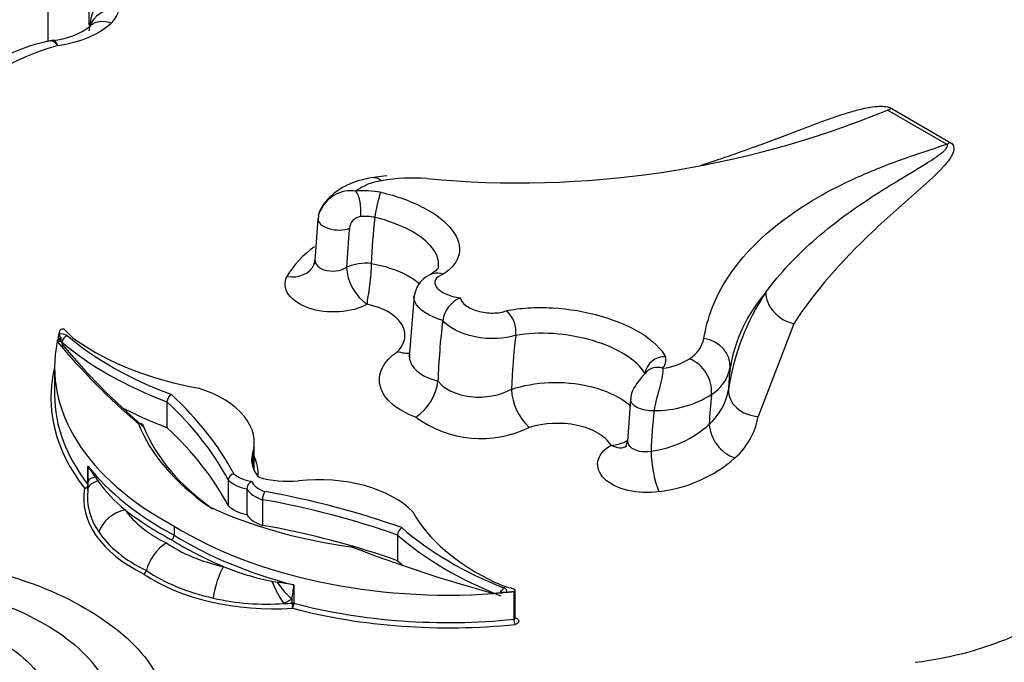
# Model space of a CAD drawing. Units: millimetres. Extents: x 0 to 1478, y 0 to 1758.
# Drawn here: x 396 to 405, y 458 to 464 of the extents above; entities that cross this region are included whole.
import ezdxf
from ezdxf import colors
from ezdxf.entities.mleader import LeaderData, LeaderLine
from ezdxf.math import Vec2, Vec3

# ---------------------------------------------------------------- set-up
doc = ezdxf.new("R2010")
doc.units = ezdxf.units.MM
doc.layers.add('DV5_Défaut', color=7, linetype='Continuous')
doc.layers.add('Défaut', color=7, linetype='Continuous')

# ---------------------------------------------------------------- blocks, each defined once
blk = doc.blocks.new('_DOT')
at = {"color": 0}
blk.add_line((0, 0), (-1, 0), dxfattribs=at)
at = {"color": 0, "const_width": 0.333}
blk.add_lwpolyline([(-0.1665, 0, 1), (0.1665, 0, 1)], format="xyb", close=True, dxfattribs=at)
blk = doc.blocks.new('SE4')
at = {"layer": 'DV5_Défaut', "color": 7, "linetype": 'Continuous'}
for p, q in [((396.2513, 464.9371), (396.2513, 464.3436)), ((395.8502, 464.757), (395.8502, 464.1816)), ((404.6731, 463.1777), (404.0946, 463.5117)), ((404.1307, 463.5289), (404.7091, 463.1949)), ((398.501, 462.4464), (398.4717, 462.032)), ((399.0597, 462.4585), (399.0598, 462.4591)), ((399.024, 462.0074), (399.024, 462.0062)), ((399.4448, 461.6929), (399.3978, 461.0905)), ((398.985, 461.606), (398.9847, 461.6059)), ((403.1739, 461.4154), (402.8239, 460.5057)), ((395.9498, 461.275), (395.9591, 461.3118)), ((395.9768, 461.2816), (395.9768, 461.2437)), ((395.9898, 461.2348), (395.9898, 461.1824)), ((400.4426, 461.3001), (400.4427, 461.3011)), ((395.9154, 460.9851), (395.9154, 460.7153)), ((401.71, 460.929), (401.7099, 460.9284)), ((400.4007, 460.7731), (400.4006, 460.7708)), ((397.0188, 460.6477), (397.0188, 460.3959)), ((401.5696, 460.6747), (401.5403, 460.2603)), ((402.3643, 460.7199), (402.3644, 460.7201)), ((402.343, 460.4275), (402.3429, 460.4273)), ((397.8763, 459.9786), (397.8763, 460.2484)), ((401.3785, 460.2239), (401.3787, 460.224)), ((397.8576, 460.1342), (397.8576, 460.0177)), ((396.2433, 459.8385), (396.2433, 460.0183)), ((396.3161, 459.9082), (396.3402, 459.8726)), ((397.6205, 459.8815), (397.6205, 459.6296)), ((396.2401, 459.7816), (396.2464, 459.8657)), ((397.8023, 459.7931), (397.8023, 459.5412)), ((397.9555, 459.6881), (397.9555, 459.4362)), ((397.0891, 459.4293), (397.0891, 459.3393)), ((399.2827, 459.3407), (399.2827, 459.0889)), ((398.0474, 458.8869), (398.1018, 458.8773)), ((398.2652, 458.851), (398.2652, 458.6711)), ((400.3497, 458.7768), (400.2864, 458.7715)), ((400.2958, 458.7721), (400.2958, 458.796)), ((400.4245, 458.784), (400.4245, 458.5142)), ((400.4364, 458.5251), (400.4364, 458.795)), ((398.2463, 458.7111), (398.1667, 458.6692)), ((398.2463, 458.6729), (398.2463, 458.7111))]:
    blk.add_line(p, q, dxfattribs=at)
for centre, radius, start, end in [((395.8399, 464.8982), 0.7049, 274.64304, 307.51679), ((396.2657, 462.2838), 1.9475, 101.2607, 153.20648), ((395.8953, 464.1476), 0.0468, 80.07371, 121.08467), ((400.4716, 472.3362), 9.5393, 264.58887, 292.32133), ((399.1911, 462.2844), 0.5368, 97.15195, 126.28847), ((399.4369, 461.0499), 1.7946, 85.68199, 100.03204), ((398.8246, 462.3955), 0.3252, 81.38475, 158.00997), ((398.9482, 461.7332), 0.9868, 80.1876, 94.34772), ((400.3165, 462.3003), 1.2667, 161.34547, 172.80136), ((398.6879, 462.4515), 0.1834, 139.99964, 181.63558), ((398.94, 462.3379), 0.1306, 99.44859, 174.05776), ((398.9558, 461.8405), 0.6273, 80.45669, 93.40393), ((399.0027, 461.4009), 0.9379, 124.85062, 149.45415), ((398.4255, 462.0271), 0.0448, 323.19319, 16.17961), ((398.9763, 461.5342), 0.4755, 84.24574, 114.07084), ((399.7054, 461.6567), 0.2599, 105.69515, 173.18485), ((404.8519, 460.4233), 2.3462, 146.34353, 171.52765), ((404.044, 460.7264), 1.5184, 138.94898, 170.36059), ((400.0088, 461.404), 0.2864, 112.50885, 171.24018), ((400.1787, 461.3376), 0.2665, 352.13089, 50.12603), ((395.9263, 461.2272), 0.0532, 21.77696, 63.83487), ((396.077, 461.3046), 0.1175, 209.21909, 219.82293), ((401.9945, 461.3325), 0.3033, 300.47824, 348.0129), ((401.9057, 460.8924), 0.1991, 88.14962, 169.40869), ((401.8011, 461.0588), 0.1157, 316.1276, 16.32951), ((401.8248, 461.5718), 0.5962, 275.74604, 302.86926), ((402.0149, 460.747), 0.3505, 355.61241, 67.61675), ((402.1545, 461.0613), 0.4008, 301.57545, 348.38197), ((399.2006, 460.9035), 0.4812, 302.77762, 354.27199), ((400.954, 460.8007), 0.5542, 183.09032, 226.88787), ((401.9467, 460.8685), 0.593, 311.92886, 350.33703), ((397.1101, 460.6422), 0.0915, 121.80986, 176.55432), ((401.8175, 461.5945), 1.0313, 269.06882, 302.02575), ((400.1039, 461.3766), 1.0879, 233.7832, 295.67514), ((402.1305, 460.6258), 0.7037, 311.33364, 350.16915), ((401.6402, 461.2065), 1.0491, 277.227, 312.05503), ((402.7217, 460.4556), 0.3798, 184.27135, 250.55169), ((401.691, 461.1356), 1.3768, 276.59508, 311.05769), ((393.8548, 459.8939), 2.3918, 0.03791, 2.98298), ((391.5103, 456.8094), 5.7183, 32.81384, 34.13634), ((396.1443, 459.8778), 0.1018, 350.5825, 9.88188), ((397.6904, 459.8747), 0.0703, 102.99028, 174.46525), ((396.8557, 459.7252), 0.6182, 174.76443, 214.90206), ((397.5451, 460.7397), 1.4845, 215.74058, 230.79165), ((397.8987, 459.785), 0.0967, 120.75001, 175.22126), ((398.106, 459.6861), 0.1505, 147.34233, 179.23917), ((399.3758, 459.3355), 0.0933, 123.25069, 176.80925), ((397.0322, 459.3422), 0.057, 302.87831, 357.10027), ((397.2668, 458.8754), 0.4653, 123.07083, 165.49547), ((398.589, 461.5176), 2.6858, 247.80351, 258.36736), ((396.7602, 459.0063), 0.0579, 303.00173, 345.58665), ((396.199, 446.5281), 12.495, 80.48149, 81.24051), ((393.3726, 459.4425), 4.9283, 351.46534, 353.10666), ((397.9976, 461.0283), 2.3652, 257.20061, 274.09998), ((400.5438, 458.5175), 0.1193, 181.5756, 206.63587)]:
    blk.add_arc(centre, radius, start, end, dxfattribs=at)
for centre, major_axis, ratio, start_param, end_param in [((396.9153, 463.4781), (-2.4579, 0), 0.57735, 5.160562, 6.069316), ((396.546, 464.2686), (0.293, -0.0204), 0.815838, 1.627523, 2.985846), ((396.0324, 464.5203), (0.5141, 0), 0.57735, 5.73034, 6.24302), ((395.7492, 464.6212), (0.8468, 0), 0.57735, 4.948492, 5.73034), ((396.4698, 464.1246), (0.2007, -0.2145), 0.694866, 2.209557, 3.127682), ((396.9153, 463.0284), (-2.1641, 0), 0.57735, 5.176116, 6.05887), ((404.1307, 463.7687), (-0.1469, -0.2544), 0.57735, 0.610865, 0.785398), ((404.7091, 463.4347), (-0.1469, -0.2544), 0.57735, 0.610865, 0.785398), ((398.8508, 462.5565), (0.015, -0.183), 0.38281, 1.026483, 2.609964), ((398.6836, 462.4277), (0.1826, -0.0187), 0.500997, 3.141997, 5.527284), ((403.0766, 464.1164), (-2.8691, -4.9694), 0.57735, -0.927012, -0.834661), ((402.9972, 464.1623), (-2.9839, -5.1683), 0.57735, -0.910192, -0.834579), ((398.195, 462.1175), (-0.2659, 0.1249), 0.78804, 1.925268, 3.172201), ((398.9847, 461.8458), (-0.1413, 0.2575), 0.562414, 0.799107, 2.368646), ((403.1739, 461.6552), (0.2466, -0.1596), 0.764845, 3.563638, 5.172039), ((404.4017, 463.3514), (-3.3422, -5.7888), 0.57735, -0.931751, -0.827654), ((396.0101, 461.3013), (0.035, -0.0563), 0.63101, 1.793345, 3.249559), ((396.7022, 461.5212), (-0.739, 0), 0.57735, 0.45075, 0.689483), ((399.5958, 460.9851), (3.6805, 0), 0.57735, 3.02168, 3.963149), ((395.9418, 461.1914), (-0.0452, -0.0376), 0.735946, 3.150486, 4.162832), ((406.241, 464.0965), (-11.4265, 0), 0.57735, 0.447929, 0.58865), ((395.9245, 461.2156), (-0.05, -0.0308), 0.599174, 3.161678, 3.943528), ((395.9839, 461.2766), (-0.0658, 0), 0.57735, 3.742261, 5.098922), ((395.9569, 461.2657), (0.012, -0.0556), 0.336875, 0.898946, 2.469742), ((399.0742, 462.451), (-3.739, 0), 0.57735, 0.599212, 0.988761), ((395.9418, 461.1914), (-0.0452, -0.0376), 0.735946, 2.592036, 3.150486), ((396.0382, 461.2501), (-0.0379, -0.0449), 0.673575, 4.038072, 5.539666), ((399.0742, 462.499), (-3.6802, 0), 0.57735, 0.600669, 0.992266), ((398.1064, 462.1896), (-2.5589, 0), 0.57735, 0.689483, 1.261723), ((404.8415, 463.0975), (-3.1436, -5.4448), 0.57735, -0.930528, -0.832083), ((402.2551, 461.0124), (-0.2903, 0.0447), 0.88354, 3.191471, 4.724044), ((406.241, 464.0486), (-11.3678, 0), 0.57735, 0.447929, 0.589599), ((399.5958, 460.6853), (3.7172, 0), 0.57735, 3.000919, 3.566958), ((401.8619, 460.818), (0.1373, -0.1218), 0.84369, 2.081533, 3.151409), ((405.9193, 462.4752), (-2.4006, -4.1579), 0.57735, -0.901051, -0.849157), ((396.8226, 460.2484), (-1.0537, 0), 0.57735, 2.952688, 4.212086), ((402.8239, 460.7455), (0.291, -0.0402), 0.813911, 3.212194, 4.824379), ((399.5958, 460.7153), (3.6805, 0), 0.57735, 3.141593, 3.566958), ((392.1728, 458.9176), (5.6978, 0), 0.57735, 0.297374, 0.553822), ((392.1728, 458.9656), (5.7565, 0), 0.57735, 0.298568, 0.556092), ((401.7522, 460.6561), (0.1826, -0.0187), 0.500997, 3.139043, 5.031765), ((406.1151, 462.3621), (-2.6715, -4.6271), 0.57735, -0.905629, -0.841189), ((399.0742, 462.1991), (-3.739, 0), 0.57735, 0.839414, 0.988761), ((406.0486, 462.4005), (-3.0273, -5.2434), 0.57735, -0.910192, -0.832789), ((400.0866, 460.8788), (-3.4365, 0), 0.57735, 0.22635, 0.685087), ((400.0866, 460.8309), (-3.3778, 0), 0.57735, 0.223173, 0.683337), ((392.1728, 458.6657), (5.6978, 0), 0.57735, 0.297374, 0.553822), ((401.3785, 460.4637), (-0.1525, 0.251), 0.59191, 2.343091, 3.149725), ((401.8491, 460.0078), (0.0454, -0.2902), 0.21368, 4.103677, 5.650887), ((398.4903, 460.076), (0.6407, 0), 0.57735, 2.983564, 3.611624), ((396.8226, 459.9486), (-1.0904, 0), 0.57735, 3.091564, 3.401845), ((399.5958, 460.8952), (-3.6805, 0), 0.57735, 0.425365, 0.821556), ((396.5386, 459.8482), (0.2928, -0.0233), 0.225546, 2.451414, 3.141729), ((397.9201, 459.9804), (-0.3452, 0), 0.57735, 0.519374, 1.222529), ((397.9201, 460.0284), (-0.2865, 0), 0.57735, 0.541122, 1.320775), ((398.2092, 460.2382), (-0.6407, 0), 0.57735, 1.100765, 1.728825), ((398.5079, 459.2754), (-1.0537, 0), 0.57735, 3.641896, 4.901293), ((397.8905, 459.6988), (1.6897, 0), 0.57735, 3.037998, 4.004414), ((396.2099, 459.8297), (-0.0289, -0.0227), 0.743737, 1.042538, 2.613334), ((396.2099, 459.8297), (-0.0361, 0.0065), 0.812119, 1.71601, 2.840755), ((396.5334, 459.7722), (0.2933, -0.0154), 0.415608, 2.31137, 3.191239), ((396.2099, 459.8297), (-0.0367, 0), 0.57735, 3.496272, 3.566958), ((396.5386, 459.8482), (0.2928, -0.0233), 0.225546, 3.141729, 3.228368), ((398.1268, 459.8611), (-0.3452, 0), 0.57735, 0.348267, 1.051422), ((398.1268, 459.909), (-0.2865, 0), 0.57735, 0.250022, 1.029674), ((396.286, 456.5428), (5.6978, 0), 0.57735, 1.016975, 1.273422), ((396.286, 456.5908), (5.7565, 0), 0.57735, 1.014705, 1.272228), ((396.6067, 459.3496), (-0.2434, -0.1645), 0.760629, 4.237501, 5.46846), ((399.5958, 460.8652), (-3.7172, 0), 0.57735, 0.636572, 0.821199), ((397.8905, 459.8787), (-1.3781, 0), 0.57735, 0.372071, 0.880373), ((399.5999, 461.1598), (-3.4365, 0), 0.57735, 0.885709, 1.344446), ((397.9201, 459.7286), (-0.3452, 0), 0.57735, 0.519374, 1.222529), ((398.1268, 459.6092), (-0.3452, 0), 0.57735, 0.348267, 1.051422), ((401.8701, 460.0166), (-2.5589, 0), 0.57735, 0.309074, 0.881313), ((399.784, 460.8765), (3.6805, 0), 0.57735, 3.890832, 4.832301), ((396.286, 456.291), (5.6978, 0), 0.57735, 1.016975, 1.273422), ((402.406, 460.5754), (-3.6802, 0), 0.57735, 0.578531, 0.970128), ((397.8905, 459.7188), (-1.6551, 0), 0.57735, 0.372071, 0.864444), ((399.784, 460.7566), (-3.7172, 0), 0.57735, 0.749597, 0.934225), ((399.784, 460.7866), (-3.6805, 0), 0.57735, 0.74924, 1.145431), ((402.406, 460.5274), (-3.739, 0), 0.57735, 0.582035, 0.971608), ((398.0753, 459.772), (-1.3781, 0), 0.57735, 0.690423, 1.198725), ((405.1731, 464.7131), (-11.4265, 0), 0.57735, 0.982147, 1.122867), ((397.5743, 458.791), (0.0646, 0.2866), 0.296834, 0.649264, 1.880223), ((402.406, 460.2756), (-3.739, 0), 0.57735, 0.582035, 0.609053), ((398.0753, 459.5921), (1.6897, 0), 0.57735, 3.849567, 4.815984), ((398.0753, 459.6121), (-1.6551, 0), 0.57735, 0.706352, 1.198725), ((398.1505, 458.8386), (-0.1327, 0.2621), 0.250587, 1.260527, 2.140397), ((398.2159, 458.8798), (-0.1816, 0.2309), 0.319393, 1.335204, 2.112159), ((400.7124, 459.2059), (-0.739, 0), 0.57735, 0.881313, 1.120046), ((400.326, 458.7745), (0.0216, 0.0546), 0.461479, 0.708626, 1.861276), ((400.2888, 458.7912), (-0.0658, 0), 0.57735, 2.755059, 4.11172), ((400.3317, 458.8063), (-0.1047, 0.0121), 0.249564, 2.688849, 4.145063), ((403.8423, 459.4788), (2.4579, 0), 0.57735, 4.926258, 5.835012), ((400.2977, 458.7073), (0.0113, -0.0642), 0.017316, 2.9355, 3.179485), ((400.3466, 458.7315), (0.0505, -0.0268), 0.768956, 1.899564, 2.668158), ((398.0753, 459.6221), (1.653, 0), 0.57735, 4.767699, 4.815984), ((398.2501, 458.6518), (0.0367, 0), 0.57735, 1.145431, 1.674391), ((398.2501, 458.6518), (0.0022, -0.0367), 0.084434, 4.094373, 5.665169), ((398.2501, 458.6518), (0.0093, 0.0355), 0.33693, 3.801704, 5.3725), ((399.784, 460.5767), (3.7172, 0), 0.57735, 4.287024, 4.889009), ((399.784, 460.6067), (-3.6805, 0), 0.57735, 1.145431, 1.745715), ((409.7939, 456.402), (-5.1571, 0), 0.57735, 5.411892, 6.194217)]:
    blk.add_ellipse(centre, major_axis=major_axis, ratio=ratio, start_param=start_param, end_param=end_param, dxfattribs=at)
for points, knots in [([(397.6256, 465.243), (397.5072, 465.2314), (397.2287, 465.2005), (396.7826, 465.0424), (396.4319, 464.7717), (396.2779, 464.4857), (396.2583, 464.3346), (396.253, 464.289)], [0, 0, 0, 0, 0.156873, 0.433775, 0.697789, 0.922155, 1, 1, 1, 1]), ([(402.2585, 462.9689), (402.4414, 463.0281), (402.6212, 463.0907), (402.7984, 463.1554), (402.9391, 463.2067), (403.0782, 463.2595), (403.2174, 463.3122), (403.3087, 463.3468), (403.4001, 463.3814), (403.4928, 463.4148), (403.5549, 463.4372), (403.6176, 463.459), (403.6818, 463.4792), (403.7258, 463.4931), (403.7705, 463.5062), (403.8165, 463.5177), (403.8646, 463.5297), (403.9145, 463.5401), (403.966, 463.5457), (403.9867, 463.5479), (404.0077, 463.5493), (404.0287, 463.5493), (404.0499, 463.5492), (404.0717, 463.5476), (404.0915, 463.5432), (404.1031, 463.5407), (404.1142, 463.5371), (404.1238, 463.5325), (404.1262, 463.5313), (404.1285, 463.5301), (404.1307, 463.5289)], [0, 0, 0, 0, 0.291722, 0.291722, 0.291722, 0.523186, 0.523186, 0.523186, 0.6751, 0.6751, 0.6751, 0.776855, 0.776855, 0.776855, 0.846538, 0.846538, 0.846538, 0.919637, 0.919637, 0.919637, 0.948823, 0.948823, 0.948823, 0.978493, 0.978493, 0.978493, 0.99575, 0.99575, 0.99575, 1, 1, 1, 1]), ([(402.2912, 461.2695), (402.323, 461.4765), (402.4002, 461.6734), (402.5811, 461.9539), (402.6523, 462.045), (402.8173, 462.222), (402.911, 462.3076), (403.2192, 462.5511), (403.4626, 462.6976), (403.8839, 462.8937), (404.0343, 462.9552), (404.27, 463.0409), (404.3504, 463.0684), (404.5127, 463.1225), (404.5948, 463.149), (404.6731, 463.1777)], [0, 0, 0, 0, 0.25, 0.25, 0.375, 0.375, 0.5, 0.5, 0.75, 0.75, 0.875, 0.875, 0.9375, 0.9375, 1, 1, 1, 1]), ([(402.899, 461.7236), (402.9668, 461.8161), (403.0423, 461.9068), (403.1251, 461.9952), (403.291, 462.1724), (403.4871, 462.3412), (403.7062, 462.4998), (403.8988, 462.6393), (404.1116, 462.7705), (404.3285, 462.8999), (404.3741, 462.927), (404.4196, 462.9542), (404.4644, 462.9818), (404.4944, 463.0002), (404.524, 463.0189), (404.5526, 463.0381), (404.5719, 463.0511), (404.5907, 463.0643), (404.6085, 463.078), (404.6207, 463.0873), (404.6323, 463.0968), (404.6431, 463.1067), (404.6505, 463.1135), (404.6575, 463.1204), (404.6637, 463.1276), (404.6681, 463.1326), (404.672, 463.1377), (404.6753, 463.143), (404.6787, 463.1486), (404.6815, 463.1545), (404.6822, 463.1605), (404.6824, 463.1629), (404.6824, 463.1653), (404.6816, 463.1678), (404.6809, 463.1702), (404.6794, 463.1727), (404.6769, 463.1749), (404.6759, 463.1759), (404.6745, 463.1769), (404.6731, 463.1777)], [0, 0, 0, 0, 0.168816, 0.168816, 0.168816, 0.508019, 0.508019, 0.508019, 0.80571, 0.80571, 0.80571, 0.868131, 0.868131, 0.868131, 0.909966, 0.909966, 0.909966, 0.938269, 0.938269, 0.938269, 0.957615, 0.957615, 0.957615, 0.970974, 0.970974, 0.970974, 0.980301, 0.980301, 0.980301, 0.990236, 0.990236, 0.990236, 0.994191, 0.994191, 0.994191, 0.99823, 0.99823, 0.99823, 1, 1, 1, 1]), ([(404.7091, 463.1949), (404.7355, 463.1796), (404.7443, 463.1573), (404.7447, 463.1149), (404.7374, 463.0938), (404.7078, 463.0331), (404.677, 462.995), (404.576, 462.8829), (404.497, 462.8122), (404.2592, 462.6006), (404.097, 462.4607), (403.6427, 462.0309), (403.379, 461.7322), (403.1739, 461.4154)], [0, 0, 0, 0, 0.03125, 0.03125, 0.0625, 0.0625, 0.125, 0.125, 0.25, 0.25, 0.5, 0.5, 1, 1, 1, 1]), ([(399.1764, 462.8654), (399.1027, 462.8583), (398.9262, 462.8372), (398.6945, 462.7446), (398.5477, 462.589), (398.5113, 462.5037), (398.4999, 462.4759)], [0, 0, 0, 0, 0.225649, 0.634168, 0.898628, 1, 1, 1, 1]), ([(399.1163, 462.7055), (399.1956, 462.6872), (399.2709, 462.6651), (399.4138, 462.6136), (399.4817, 462.5838), (399.6633, 462.4879), (399.7593, 462.4126), (399.8786, 462.2562), (399.902, 462.175), (399.8712, 462.0248), (399.8176, 461.956), (399.7296, 461.9)], [0, 0, 0, 0, 0.125, 0.125, 0.25, 0.25, 0.5, 0.5, 0.75, 0.75, 1, 1, 1, 1]), ([(399.6842, 461.975), (399.6926, 462.0332), (399.6725, 462.0957), (399.5774, 462.2189), (399.5005, 462.2795), (399.3044, 462.3843), (399.1872, 462.4277), (399.0597, 462.4585)], [0, 0, 0, 0, 0.325584, 0.325584, 0.662792, 0.662792, 1, 1, 1, 1]), ([(398.472, 462.0392), (398.4715, 462.0241), (398.476, 462.0092), (398.5001, 461.9731), (398.5272, 461.9547), (398.5958, 461.9323), (398.6366, 461.9286), (398.7156, 461.9374), (398.7534, 461.9499), (398.7824, 461.9684)], [0, 0, 0, 0, 0.170535, 0.170535, 0.447024, 0.447024, 0.723512, 0.723512, 1, 1, 1, 1]), ([(399.024, 462.0062), (399.0234, 461.9421), (399.017, 461.8631), (399.0027, 461.753), (398.9972, 461.7175), (398.9872, 461.6553), (398.9797, 461.6275), (398.985, 461.606)], [0, 0, 0, 0, 0.5, 0.5, 0.75, 0.75, 1, 1, 1, 1]), ([(399.024, 462.0062), (399.1522, 461.9845), (399.27, 461.9461), (399.4177, 461.8688), (399.4625, 461.839), (399.5007, 461.8067)], [0, 0, 0, 0, 0.659721, 0.659721, 1, 1, 1, 1]), ([(398.9847, 461.6059), (398.9092, 461.5645), (398.8121, 461.5384), (398.6059, 461.525), (398.5005, 461.5381), (398.3227, 461.5991), (398.2521, 461.6467), (398.1745, 461.757), (398.1677, 461.8195), (398.195, 461.8776)], [0, 0, 0, 0, 0.25, 0.25, 0.5, 0.5, 0.75, 0.75, 1, 1, 1, 1]), ([(399.7296, 461.9), (399.6924, 461.8873), (399.6665, 461.8684), (399.6438, 461.8239), (399.6475, 461.7982), (399.6832, 461.7493), (399.7157, 461.7256), (399.7982, 461.6885), (399.8479, 461.675), (399.8992, 461.6686)], [0, 0, 0, 0, 0.25, 0.25, 0.5, 0.5, 0.75, 0.75, 1, 1, 1, 1]), ([(399.7257, 461.4476), (399.5902, 461.4867), (399.4866, 461.5553), (399.4451, 461.6472), (399.442, 461.6677), (399.4447, 461.6875)], [0, 0, 0, 0, 0.775053, 0.775053, 1, 1, 1, 1]), ([(399.8992, 461.6686), (399.9017, 461.6439), (399.9195, 461.6185), (399.9798, 461.5731), (400.0226, 461.5533), (400.1177, 461.5266), (400.171, 461.5194), (400.2696, 461.5202), (400.3148, 461.5279), (400.3496, 461.5421)], [0, 0, 0, 0, 0.25, 0.25, 0.5, 0.5, 0.75, 0.75, 1, 1, 1, 1]), ([(399.2831, 461.1422), (399.3232, 461.1834), (399.3471, 461.2291), (399.3597, 461.3224), (399.3482, 461.3701), (399.264, 461.5014), (399.1391, 461.5738), (398.985, 461.606)], [0, 0, 0, 0, 0.25, 0.25, 0.5, 0.5, 1, 1, 1, 1]), ([(400.3496, 461.5421), (400.4179, 461.5561), (400.4901, 461.5653), (400.6421, 461.5749), (400.7226, 461.5751), (400.9632, 461.5616), (401.1286, 461.5338), (401.4321, 461.4465), (401.5704, 461.3868), (401.7888, 461.2489), (401.8691, 461.1711), (401.9121, 461.0914)], [0, 0, 0, 0, 0.125, 0.125, 0.25, 0.25, 0.5, 0.5, 0.75, 0.75, 1, 1, 1, 1]), ([(400.4427, 461.3011), (400.338, 461.263), (400.1852, 461.2576), (399.9024, 461.3153), (399.7801, 461.3771), (399.7257, 461.4476)], [0, 0, 0, 0, 0.5, 0.5, 1, 1, 1, 1]), ([(401.7099, 460.9284), (401.6733, 460.9924), (401.6073, 461.0546), (401.4308, 461.1651), (401.3194, 461.2134), (401.0753, 461.2852), (400.942, 461.3089), (400.6806, 461.3265), (400.5544, 461.3206), (400.4426, 461.3001)], [0, 0, 0, 0, 0.25, 0.25, 0.5, 0.5, 0.75, 0.75, 1, 1, 1, 1]), ([(399.4611, 460.4989), (399.3687, 460.5311), (399.29, 460.5746), (399.1708, 460.6768), (399.1306, 460.7358), (399.0969, 460.8572), (399.1032, 460.9204), (399.1615, 461.0395), (399.2127, 461.0949), (399.2831, 461.1422)], [0, 0, 0, 0, 0.25, 0.25, 0.5, 0.5, 0.75, 0.75, 1, 1, 1, 1]), ([(399.3986, 461.1025), (399.3976, 461.0816), (399.4007, 461.0607), (399.4393, 460.9565), (399.5432, 460.8853), (399.6794, 460.8555)], [0, 0, 0, 0, 0.196128, 0.196128, 1, 1, 1, 1]), ([(401.7237, 460.9387), (401.7142, 460.9281), (401.6967, 460.908), (401.6516, 460.8559), (401.6054, 460.79), (401.5745, 460.7247), (401.5735, 460.6873), (401.5733, 460.6747)], [0, 0, 0, 0, 0.191995, 0.406323, 0.65186, 0.898781, 1, 1, 1, 1]), ([(401.8845, 460.9786), (401.8911, 460.9382), (401.8791, 460.8733), (401.838, 460.724), (401.81, 460.6364), (401.8007, 460.5633)], [0, 0, 0, 0, 0.5, 0.5, 1, 1, 1, 1]), ([(399.6794, 460.8555), (399.7332, 460.7757), (399.8553, 460.7161), (400.14, 460.6834), (400.2946, 460.7112), (400.4007, 460.7731)], [0, 0, 0, 0, 0.5, 0.5, 1, 1, 1, 1]), ([(400.4006, 460.7708), (400.5139, 460.8095), (400.6419, 460.8322), (400.9036, 460.8431), (401.0379, 460.831), (401.2834, 460.7743), (401.3952, 460.7296), (401.5175, 460.6518), (401.5476, 460.629), (401.574, 460.605)], [0, 0, 0, 0, 0.296224, 0.296224, 0.592448, 0.592448, 0.888672, 0.888672, 1, 1, 1, 1]), ([(396.7926, 460.3993), (396.7926, 460.4046), (396.7915, 460.4097), (396.7895, 460.4142), (396.7876, 460.4187), (396.7846, 460.4227), (396.7809, 460.4259), (396.7771, 460.4292), (396.7725, 460.4317), (396.7675, 460.4333), (396.7623, 460.4349), (396.7565, 460.4357), (396.7506, 460.4354), (396.7478, 460.4353), (396.745, 460.435), (396.7422, 460.4345), (396.7407, 460.4343), (396.7392, 460.4339), (396.7377, 460.4336)], [0, 0, 0, 0, 0.210459, 0.210459, 0.210459, 0.420819, 0.420819, 0.420819, 0.632737, 0.632737, 0.632737, 0.848057, 0.848057, 0.848057, 0.946654, 0.946654, 0.946654, 1, 1, 1, 1]), ([(401.3787, 460.224), (401.3508, 460.2685), (401.3064, 460.3088), (401.1922, 460.3752), (401.122, 460.4012), (400.8947, 460.4499), (400.7182, 460.4425), (400.5753, 460.3961)], [0, 0, 0, 0, 0.25, 0.25, 0.5, 0.5, 1, 1, 1, 1]), ([(401.3787, 460.224), (401.416, 460.221), (401.4546, 460.2307), (401.5079, 460.2522), (401.5257, 460.2613), (401.5425, 460.2719)], [0, 0, 0, 0, 0.651686, 0.651686, 1, 1, 1, 1]), ([(401.5372, 460.2705), (401.5324, 460.2444), (401.5296, 460.2134), (401.5189, 460.2042), (401.5185, 460.2038)], [0, 0, 0, 0, 0.681071, 1, 1, 1, 1]), ([(401.5407, 460.2705), (401.5392, 460.2486), (401.548, 460.227), (401.5863, 460.1886), (401.6181, 460.173), (401.6918, 460.1575), (401.7335, 460.1576), (401.7722, 460.1657)], [0, 0, 0, 0, 0.307659, 0.307659, 0.65383, 0.65383, 1, 1, 1, 1]), ([(401.8491, 459.7679), (401.7485, 459.7522), (401.6417, 459.7559), (401.4492, 459.8007), (401.3674, 459.8413), (401.2613, 459.9438), (401.2385, 460.005), (401.2613, 460.1234), (401.3067, 460.1803), (401.3785, 460.2239)], [0, 0, 0, 0, 0.25, 0.25, 0.5, 0.5, 0.75, 0.75, 1, 1, 1, 1]), ([(398.8286, 459.2264), (398.8293, 459.2272), (398.83, 459.228), (398.8306, 459.2288), (398.8318, 459.2302), (398.833, 459.2315), (398.8342, 459.2325), (398.8368, 459.2346), (398.8393, 459.2358), (398.8415, 459.2359), (398.8437, 459.2359), (398.8457, 459.2349), (398.8473, 459.2329), (398.8489, 459.2309), (398.8501, 459.2279), (398.851, 459.224), (398.8513, 459.2226), (398.8516, 459.221), (398.8518, 459.2194)], [0, 0, 0, 0, 0.0615111, 0.0615111, 0.0615111, 0.1751987, 0.1751987, 0.1751987, 0.4234735, 0.4234735, 0.4234735, 0.6678256, 0.6678256, 0.6678256, 0.9103818, 0.9103818, 0.9103818, 1, 1, 1, 1]), ([(393.2608, 457.9732), (393.1468, 458.1852), (393.1255, 458.4234), (393.4159, 458.8382), (393.7429, 458.9985), (394.4929, 459.1102), (394.8981, 459.0753), (395.6132, 458.9122), (395.9388, 458.7833), (396.4889, 458.4658), (396.7121, 458.278), (396.995, 457.8655), (397.0557, 457.6313), (396.8635, 457.1988), (396.5903, 457.0105), (395.8648, 456.8403), (395.4555, 456.853), (395.0865, 456.9192)], [0, 0, 0, 0, 0.125, 0.125, 0.25, 0.25, 0.375, 0.375, 0.5, 0.5, 0.625, 0.625, 0.75, 0.75, 0.875, 0.875, 1, 1, 1, 1]), ([(395.8184, 458.4672), (395.5682, 458.6116), (395.2705, 458.7263), (394.7682, 458.8191), (394.5902, 458.8362), (394.2382, 458.8194), (394.0612, 458.7822), (393.8113, 458.6384), (393.746, 458.5362), (393.7165, 458.3322), (393.7459, 458.23), (393.9069, 457.9387), (394.1068, 457.7662), (394.6078, 457.4775), (394.9058, 457.3629), (395.4084, 457.2705), (395.5865, 457.2536), (395.9386, 457.2709), (396.1164, 457.3088), (396.3655, 457.454), (396.4293, 457.5568), (396.4572, 457.7592), (396.4274, 457.862), (396.2667, 458.1512), (396.0686, 458.3227), (395.8184, 458.4672)], [0, 0, 0, 0, 0.125, 0.125, 0.1875, 0.1875, 0.25, 0.25, 0.3125, 0.3125, 0.375, 0.375, 0.5, 0.5, 0.625, 0.625, 0.6875, 0.6875, 0.75, 0.75, 0.8125, 0.8125, 0.875, 0.875, 1, 1, 1, 1]), ([(400.3131, 458.773), (400.3115, 458.7721), (400.3089, 458.7708), (400.3038, 458.7693), (400.2965, 458.7688), (400.291, 458.7694), (400.2867, 458.7701)], [0, 0, 0, 0, 0.165369, 0.302263, 0.535607, 1, 1, 1, 1]), ([(395.383, 458.2943), (395.2628, 458.3637), (395.1251, 458.4247), (394.9756, 458.4714), (394.8808, 458.5009), (394.7797, 458.5253), (394.6749, 458.5399), (394.6227, 458.5472), (394.569, 458.5521), (394.5152, 458.5528), (394.497, 458.553), (394.4788, 458.5528), (394.4607, 458.5518), (394.4478, 458.5511), (394.4349, 458.5501), (394.4222, 458.5485), (394.4135, 458.5474), (394.4048, 458.5461), (394.3963, 458.5444), (394.3878, 458.5427), (394.379, 458.5409), (394.3721, 458.5376), (394.3693, 458.5363), (394.3674, 458.5344), (394.3656, 458.5325), (394.3593, 458.5259), (394.3555, 458.5185), (394.3524, 458.5112), (394.3429, 458.4884), (394.342, 458.4645), (394.3444, 458.4411), (394.3502, 458.3839), (394.3777, 458.3274), (394.4144, 458.2742), (394.4766, 458.1838), (394.569, 458.0997), (394.6767, 458.025), (394.713, 457.9999), (394.7512, 457.9758), (394.7912, 457.9527), (394.9114, 457.8833), (395.049, 457.8223), (395.1986, 457.7756), (395.2934, 457.746), (395.3945, 457.7216), (395.4993, 457.707), (395.5515, 457.6998), (395.6052, 457.6948), (395.659, 457.6942), (395.6772, 457.6939), (395.6954, 457.6942), (395.7135, 457.6952), (395.7264, 457.6958), (395.7393, 457.6969), (395.752, 457.6984), (395.7607, 457.6995), (395.7694, 457.7008), (395.7779, 457.7025), (395.7864, 457.7042), (395.7952, 457.7061), (395.8021, 457.7094), (395.8049, 457.7107), (395.8068, 457.7126), (395.8086, 457.7144), (395.8149, 457.721), (395.8187, 457.7284), (395.8218, 457.7358), (395.8312, 457.7586), (395.8322, 457.7825), (395.8298, 457.8059), (395.824, 457.863), (395.7965, 457.9196), (395.7598, 457.9728), (395.6976, 458.0631), (395.6052, 458.1473), (395.4975, 458.2219), (395.4612, 458.247), (395.423, 458.2712), (395.383, 458.2943)], [0, 0, 0, 0, 0.110206, 0.110206, 0.110206, 0.179795, 0.179795, 0.179795, 0.214335, 0.214335, 0.214335, 0.225966, 0.225966, 0.225966, 0.23424, 0.23424, 0.23424, 0.239954, 0.239954, 0.239954, 0.245731, 0.245731, 0.245731, 0.248062, 0.248062, 0.248062, 0.256524, 0.256524, 0.256524, 0.282942, 0.282942, 0.282942, 0.348067, 0.348067, 0.348067, 0.4591, 0.4591, 0.4591, 0.496048, 0.496048, 0.496048, 0.60801, 0.60801, 0.60801, 0.678708, 0.678708, 0.678708, 0.713798, 0.713798, 0.713798, 0.725615, 0.725615, 0.725615, 0.73402, 0.73402, 0.73402, 0.739825, 0.739825, 0.739825, 0.745694, 0.745694, 0.745694, 0.748063, 0.748063, 0.748063, 0.756659, 0.756659, 0.756659, 0.783498, 0.783498, 0.783498, 0.849661, 0.849661, 0.849661, 0.962463, 0.962463, 0.962463, 1, 1, 1, 1]), ([(400.4245, 458.5142), (400.4272, 458.5152), (400.4297, 458.5164), (400.4317, 458.5178), (400.4331, 458.5188), (400.4343, 458.52), (400.4352, 458.5212), (400.436, 458.5224), (400.4364, 458.5238), (400.4364, 458.5251), (400.4364, 458.5251), (400.4364, 458.5251), (400.4364, 458.5251)], [0, 0, 0, 0, 0.40793, 0.40793, 0.40793, 0.701782, 0.701782, 0.701782, 0.997777, 0.997777, 0.997777, 1, 1, 1, 1]), ([(400.4442, 458.5272), (400.4554, 458.5216), (400.4645, 458.5149), (400.4745, 458.4989), (400.4743, 458.4897), (400.4621, 458.4741), (400.4505, 458.4679), (400.4371, 458.464)], [0, 0, 0, 0, 0.333242, 0.333242, 0.666621, 0.666621, 1, 1, 1, 1])]:
    blk.add_open_spline(points, degree=3, knots=knots, dxfattribs=at)
for points, degree in [([(395.9473, 464.1459), (395.9198, 464.18), (395.8924, 464.1955), (395.8709, 464.1896)], 3), ([(395.9473, 464.1459), (395.9313, 464.1801), (395.9155, 464.1978), (395.9029, 464.1963)], 3), ([(399.0458, 462.85), (399.0713, 462.8512), (399.0986, 462.84), (399.1242, 462.8171)], 3), ([(399.68, 461.9769), (399.691, 461.9618), (399.6657, 461.9353), (399.604, 461.8975)], 3), ([(399.6344, 461.9082), (399.6632, 461.9188), (399.6977, 461.916), (399.7296, 461.9)], 3), ([(395.9591, 461.3118), (395.9649, 461.3334), (395.9715, 461.3549)], 2), ([(395.9418, 461.2393), (395.9438, 461.249), (395.946, 461.2586)], 2), ([(399.4076, 461.1257), (399.3704, 461.1189), (399.3268, 461.1245), (399.2831, 461.1422)], 3), ([(399.399, 461.1059), (399.3954, 461.1011), (399.393, 461.0966), (399.3932, 461.095)], 3), ([(400.2577, 458.7693), (400.241, 458.768), (400.2243, 458.7668)], 2), ([(400.2864, 458.7715), (400.272, 458.7703), (400.2577, 458.7693)], 2), ([(400.4245, 458.784), (400.3872, 458.7802), (400.3497, 458.7768)], 2)]:
    blk.add_open_spline(points, degree=degree, dxfattribs=at)

msp = doc.modelspace()

# ---------------------------------------------------------------- block references
at = {"layer": 'Défaut'}
msp.add_blockref('SE4', (0, 0), dxfattribs=at)

# ---------------------------------------------------------------- leaders
at = {"layer": 'Défaut', "color": 7, "linetype": 'Continuous'}
ml = msp.add_multileader_mtext('Standard', dxfattribs=at)
ml.set_content('{\\pxsm0.9;\\fSolid Edge ISO|b1||i0||c0|p34;\\W1.;02/09/2025\\P}', color=256)
ml.set_leader_properties()
ml.set_arrow_properties(name='DOT')
ml.build(insert=Vec2(0, 0))
ml.multileader.update_dxf_attribs({"leader_type": 0, "dogleg_length": 0, "arrow_head_size": 12})
ctx = ml.context
ctx.base_point, ctx.char_height, ctx.arrow_head_size = Vec3(1390.4074, 1750.8279), 12, 12
notes = []
notes.append((ctx, [(0, (0, 0, 0), (0, 0), (1, 0), 1, [])]))
ctx.mtext.insert = Vec3(1392.4074, 1756.8279)
for ctx, leaders in notes:
    for number, flags, end, landing, length, lines in leaders:
        leader = LeaderData()
        leader.index, (leader.has_last_leader_line, leader.has_dogleg_vector, leader.attachment_direction) = number, flags
        leader.last_leader_point, leader.dogleg_vector, leader.dogleg_length = Vec3(end), Vec3(landing), length
        for number, points, colour, breaks in lines:
            line = LeaderLine()
            line.index, line.vertices, line.color, line.breaks = number, Vec3.list(points), colors.encode_raw_color(colour), breaks
            leader.lines.append(line)
        ctx.leaders.append(leader)

doc.saveas('drawing.dxf')
